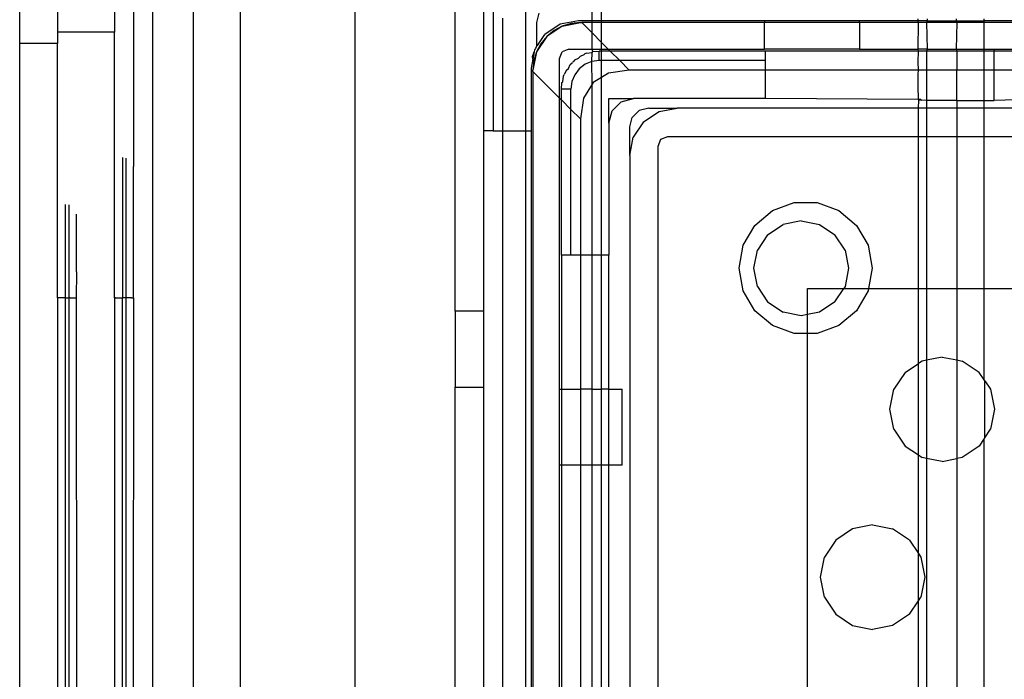
# Model space of a CAD drawing. Extents: x -36 to 50, y -53 to 50.
# Drawn here: x -31 to -29, y 32 to 33 of the extents above; entities that cross this region are included whole.
import ezdxf

# ---------------------------------------------------------------- set-up
doc = ezdxf.new("R2010")
doc.units = 0
doc.header["$MEASUREMENT"] = 0
doc.layers.get('0').update_dxf_attribs({"linetype": 'CONTINUOUS'})

msp = doc.modelspace()

# ---------------------------------------------------------------- linework, layer by layer
for p, q in [((-30.7792, 33.4874), (-30.7792, 32.6918)), ((-30.7398, 33.4721), (-30.7398, 30.5788)), ((-30.6556, 33.3052), (-30.6556, 30.5788)), ((-30.5572, 30.5788), (-30.5572, 33.3052)), ((-30.3201, 33.3052), (-30.3201, 30.5788)), ((-31.0154, 32.9469), (-31.0154, 33.191)), ((-30.9367, 33.1674), (-30.9367, 32.9705)), ((-30.8186, 33.1674), (-30.8186, 32.9705)), ((-30.1123, 32.3918), (-30.1123, 33.055)), ((-29.9658, 32.7658), (-29.9658, 33.0502)), ((-30.0532, 33.0385), (-30.0532, 32.7658)), ((-29.828, 32.9941), (-29.828, 33.0296)), ((-29.8083, 32.9941), (-29.8083, 33.0296)), ((-30.0335, 33.0188), (-30.0335, 32.7658)), ((-29.943, 32.9902), (-29.9377, 33.0099)), ((-30.0139, 32.9992), (-30.0139, 32.7658)), ((-29.943, 32.9425), (-29.943, 32.9902)), ((-29.894, 32.9866), (-29.926, 32.9653)), ((-29.8564, 32.9941), (-29.894, 32.9866)), ((-29.8901, 32.9827), (-29.8524, 32.9902)), ((-29.8716, 32.9883), (-29.8901, 32.9827)), ((-29.8524, 32.9902), (-29.8716, 32.9883)), ((-29.828, 32.9941), (-29.8564, 32.9941)), ((-29.8524, 32.9902), (-29.8496, 32.9902)), ((-29.828, 32.9902), (-29.8496, 32.9902)), ((-29.8496, 32.9902), (-29.828, 32.9686)), ((-29.8083, 32.9941), (-29.828, 32.9941)), ((-29.828, 32.9902), (-29.828, 32.9941)), ((-29.8083, 32.9902), (-29.828, 32.9902)), ((-29.828, 32.9686), (-29.828, 32.9902)), ((-29.4705, 32.9941), (-29.8083, 32.9941)), ((-29.8083, 32.9902), (-29.8083, 32.9941)), ((-29.4705, 32.9902), (-29.8083, 32.9902)), ((-29.8083, 32.949), (-29.8083, 32.9902)), ((-29.4705, 32.9941), (-29.4705, 32.9902)), ((-29.2737, 32.9941), (-29.4705, 32.9941)), ((-29.2737, 32.9902), (-29.4705, 32.9902)), ((-29.4705, 32.9351), (-29.4705, 32.9902)), ((-29.2737, 32.9902), (-29.2737, 32.9941)), ((-29.1516, 32.9941), (-29.2737, 32.9941)), ((-29.1512, 32.9902), (-29.2737, 32.9902)), ((-29.2737, 32.9902), (-29.2737, 32.9351)), ((-29.1516, 32.9941), (-29.1516, 32.9981)), ((-29.1512, 32.9902), (-29.1516, 32.9941)), ((-29.1329, 32.9941), (-29.1516, 32.9941)), ((-29.1516, 32.9351), (-29.1512, 32.9902)), ((-29.1342, 32.9902), (-29.1512, 32.9902)), ((-29.1329, 32.9941), (-29.1342, 32.9902)), ((-29.0717, 32.9902), (-29.1342, 32.9902)), ((-29.1342, 32.9902), (-29.1329, 32.9351)), ((-29.1332, 32.9981), (-29.1329, 32.9941)), ((-29.1329, 32.9941), (-29.0729, 32.9941)), ((-29.0729, 32.9981), (-29.0729, 32.9941)), ((-29.0729, 32.9941), (-29.0717, 32.9902)), ((-29.0729, 32.9941), (-29.0148, 32.9941)), ((-29.0717, 32.9902), (-29.0729, 32.9351)), ((-29.0148, 32.9902), (-29.0717, 32.9902)), ((-29.0148, 32.9941), (-29.0148, 32.9981)), ((-29.0148, 32.9902), (-29.0148, 32.9941)), ((-28.9523, 32.9941), (-29.0148, 32.9941)), ((-28.9523, 32.9902), (-29.0148, 32.9902)), ((-29.0148, 32.9351), (-29.0148, 32.9902)), ((-30.9367, 32.9705), (-30.9367, 32.9469)), ((-30.8186, 32.9705), (-30.9367, 32.9705)), ((-30.8186, 32.4193), (-30.8186, 32.9705)), ((-29.9413, 32.9424), (-29.926, 32.9653)), ((-29.8901, 32.9827), (-29.922, 32.9614)), ((-29.9071, 32.9736), (-29.922, 32.9614)), ((-29.8901, 32.9827), (-29.9071, 32.9736)), ((-29.828, 32.9686), (-29.8083, 32.949)), ((-29.828, 32.9351), (-29.828, 32.9686)), ((-31.0154, 30.7107), (-31.0154, 32.9469)), ((-30.9367, 32.9469), (-31.0154, 32.9469)), ((-30.9367, 32.4196), (-30.9367, 32.9469)), ((-29.922, 32.9614), (-29.9434, 32.9294)), ((-29.9343, 32.9464), (-29.9434, 32.9294)), ((-29.922, 32.9614), (-29.9343, 32.9464)), ((-29.8083, 32.949), (-29.7945, 32.9351)), ((-29.8083, 32.9351), (-29.8083, 32.949)), ((-29.9518, 32.9198), (-29.9481, 32.9293)), ((-29.9481, 32.9293), (-29.9511, 32.9145)), ((-29.9434, 32.9294), (-29.9509, 32.8918)), ((-29.9434, 32.9294), (-29.949, 32.911)), ((-29.9473, 32.9334), (-29.9481, 32.9293)), ((-29.9454, 32.9362), (-29.9473, 32.9334)), ((-29.943, 32.9425), (-29.9454, 32.9362)), ((-29.9413, 32.9424), (-29.943, 32.9425)), ((-29.8957, 32.9154), (-29.89, 32.9293)), ((-29.8761, 32.9351), (-29.89, 32.9293)), ((-29.8761, 32.9351), (-29.828, 32.9351)), ((-29.8524, 32.9206), (-29.8444, 32.9243)), ((-29.8444, 32.9243), (-29.8432, 32.9252)), ((-29.84, 32.9264), (-29.8432, 32.9252)), ((-29.84, 32.9264), (-29.8281, 32.9282)), ((-29.8284, 32.9095), (-29.8281, 32.9282)), ((-29.8281, 32.9282), (-29.8267, 32.93)), ((-29.828, 32.9351), (-29.8083, 32.9351)), ((-29.8267, 32.93), (-29.828, 32.9351)), ((-29.8267, 32.93), (-29.8131, 32.9311)), ((-29.8083, 32.9311), (-29.8131, 32.9311)), ((-29.8131, 32.9115), (-29.8131, 32.9311)), ((-29.8083, 32.9351), (-29.7945, 32.9351)), ((-29.8083, 32.9311), (-29.8083, 32.9351)), ((-29.7905, 32.9311), (-29.8083, 32.9311)), ((-29.8083, 32.9115), (-29.8083, 32.9311)), ((-29.7945, 32.9351), (-29.7905, 32.9311)), ((-29.7945, 32.9351), (-29.4705, 32.9351)), ((-29.4686, 32.9311), (-29.7905, 32.9311)), ((-29.7905, 32.9311), (-29.7708, 32.9115)), ((-29.2737, 32.9351), (-29.4705, 32.9351)), ((-29.4686, 32.9115), (-29.4686, 32.9311)), ((-29.1512, 32.9311), (-29.4686, 32.9311)), ((-29.2737, 32.9351), (-29.1516, 32.9351)), ((-29.1512, 32.9311), (-29.1516, 32.9351)), ((-29.1329, 32.9351), (-29.1516, 32.9351)), ((-29.1516, 32.909), (-29.1512, 32.9311)), ((-29.1342, 32.9311), (-29.1512, 32.9311)), ((-29.1329, 32.9351), (-29.1342, 32.9311)), ((-29.0717, 32.9311), (-29.1342, 32.9311)), ((-29.1342, 32.9311), (-29.1342, 32.8918)), ((-29.1329, 32.9351), (-29.0729, 32.9351)), ((-29.0729, 32.9351), (-29.0717, 32.9311)), ((-29.0729, 32.9351), (-29.0148, 32.9351)), ((-29.0148, 32.9311), (-29.0717, 32.9311)), ((-29.0717, 32.9311), (-29.0717, 32.8918)), ((-29.0148, 32.9311), (-29.0148, 32.9351)), ((-29.0148, 32.9351), (-28.9942, 32.9351)), ((-28.9942, 32.9311), (-29.0148, 32.9311)), ((-29.0148, 32.8918), (-29.0148, 32.9311)), ((-28.9942, 32.9351), (-28.9942, 32.9311)), ((-28.9942, 32.9351), (-28.9523, 32.9351)), ((-28.9523, 32.9311), (-28.9942, 32.9311)), ((-28.9942, 32.8918), (-28.9942, 32.9311)), ((-29.9511, 32.9145), (-29.9548, 32.8957)), ((-29.9511, 32.9145), (-29.9518, 32.9198)), ((-29.949, 32.911), (-29.9509, 32.8918)), ((-29.8957, 32.8338), (-29.8957, 32.9154)), ((-29.8773, 32.8953), (-29.8734, 32.903)), ((-29.8734, 32.903), (-29.8696, 32.9068)), ((-29.8696, 32.9068), (-29.8687, 32.9081)), ((-29.8675, 32.9089), (-29.8687, 32.9081)), ((-29.8637, 32.9127), (-29.8675, 32.9089)), ((-29.8637, 32.9127), (-29.856, 32.9166)), ((-29.856, 32.9166), (-29.8524, 32.9206)), ((-29.8426, 32.9036), (-29.8548, 32.8942)), ((-29.8284, 32.9095), (-29.8426, 32.9036)), ((-29.8131, 32.9115), (-29.8284, 32.9095)), ((-29.828, 32.8626), (-29.8284, 32.9095)), ((-29.8083, 32.9115), (-29.8131, 32.9115)), ((-29.7708, 32.9115), (-29.8083, 32.9115)), ((-29.8083, 32.8765), (-29.8083, 32.9115)), ((-29.7708, 32.9115), (-29.7512, 32.8918)), ((-29.4686, 32.9115), (-29.7708, 32.9115)), ((-29.4686, 32.8918), (-29.4686, 32.9115)), ((-29.1512, 32.8918), (-29.1516, 32.909)), ((-29.9548, 32.8957), (-29.9548, 32.7658)), ((-29.9509, 32.8889), (-29.9509, 32.8918)), ((-29.9509, 32.8889), (-29.9509, 30.749)), ((-29.9509, 32.8889), (-29.8957, 32.8338)), ((-29.885, 32.8838), (-29.8858, 32.8825)), ((-29.8813, 32.8918), (-29.885, 32.8838)), ((-29.8813, 32.8918), (-29.8773, 32.8953)), ((-29.8548, 32.8942), (-29.8642, 32.8819)), ((-29.7943, 32.8852), (-29.8083, 32.8765)), ((-29.7512, 32.8918), (-29.7943, 32.8852)), ((-29.4686, 32.8918), (-29.7512, 32.8918)), ((-29.4686, 32.8327), (-29.4686, 32.8918)), ((-29.1512, 32.8918), (-29.4686, 32.8918)), ((-29.1516, 32.8829), (-29.1512, 32.8918)), ((-29.1516, 32.8567), (-29.1516, 32.8829)), ((-29.1342, 32.8918), (-29.1512, 32.8918)), ((-29.0717, 32.8918), (-29.1342, 32.8918)), ((-29.1342, 32.8918), (-29.1342, 32.8327)), ((-29.0148, 32.8918), (-29.0717, 32.8918)), ((-29.0717, 32.8288), (-29.0717, 32.8918)), ((-28.9942, 32.8918), (-29.0148, 32.8918)), ((-29.0148, 32.8327), (-29.0148, 32.8918)), ((-28.9523, 32.8918), (-28.9942, 32.8918)), ((-28.9942, 32.8288), (-28.9942, 32.8918)), ((-29.8918, 32.8524), (-29.8906, 32.8661)), ((-29.8906, 32.8661), (-29.8888, 32.8675)), ((-29.8888, 32.8675), (-29.8871, 32.8793)), ((-29.8871, 32.8793), (-29.8858, 32.8825)), ((-29.8701, 32.8677), (-29.8721, 32.8524)), ((-29.8642, 32.8819), (-29.8701, 32.8677)), ((-29.828, 32.8626), (-29.8458, 32.8336)), ((-29.8262, 32.8656), (-29.828, 32.8626)), ((-29.828, 32.5079), (-29.828, 32.8626)), ((-29.8083, 32.8765), (-29.8262, 32.8656)), ((-29.8083, 32.5079), (-29.8083, 32.8765)), ((-29.8918, 32.8299), (-29.8918, 32.8524)), ((-29.8721, 32.8524), (-29.8918, 32.8524)), ((-29.8721, 32.8102), (-29.8721, 32.8524)), ((-29.1512, 32.8327), (-29.1516, 32.8567)), ((-29.8957, 32.8338), (-29.8918, 32.8299)), ((-29.8957, 32.2304), (-29.8957, 32.8338)), ((-29.8918, 32.5079), (-29.8918, 32.8299)), ((-29.8918, 32.8299), (-29.8721, 32.8102)), ((-29.8458, 32.8336), (-29.8524, 32.7905)), ((-29.7934, 32.8327), (-29.7422, 32.8327)), ((-29.7934, 32.7815), (-29.7934, 32.8327)), ((-29.7865, 32.8071), (-29.7678, 32.8259)), ((-29.7678, 32.8259), (-29.7422, 32.8327)), ((-29.4686, 32.8327), (-29.7422, 32.8327)), ((-29.1516, 32.8306), (-29.4686, 32.8327)), ((-29.1516, 32.8306), (-29.1512, 32.8327)), ((-29.1503, 32.831), (-29.1516, 32.8306)), ((-29.1516, 32.8306), (-29.15, 32.8295)), ((-29.1503, 32.831), (-29.1512, 32.8327)), ((-29.1512, 32.813), (-29.15, 32.8295)), ((-29.1462, 32.8305), (-29.1503, 32.831)), ((-29.15, 32.8295), (-29.1503, 32.831)), ((-29.15, 32.8295), (-29.1462, 32.8305)), ((-29.1451, 32.8288), (-29.1462, 32.8305)), ((-29.1393, 32.8294), (-29.1451, 32.8288)), ((-29.1345, 32.8288), (-29.1393, 32.8294)), ((-29.1342, 32.8327), (-29.1345, 32.8288)), ((-29.1345, 32.8288), (-29.1342, 32.813)), ((-29.0717, 32.8288), (-29.1345, 32.8288)), ((-29.0717, 32.8288), (-29.0717, 32.813)), ((-29.0717, 32.8288), (-29.0151, 32.8288)), ((-29.0151, 32.8288), (-29.0148, 32.8327)), ((-29.0148, 32.813), (-29.0151, 32.8288)), ((-29.0151, 32.8288), (-28.9942, 32.8288)), ((-28.8501, 32.8327), (-28.9942, 32.8288)), ((-29.8721, 32.5079), (-29.8721, 32.8102)), ((-29.8721, 32.8102), (-29.8524, 32.7905)), ((-29.7934, 32.7815), (-29.7865, 32.8071)), ((-29.7448, 32.7934), (-29.7304, 32.8078)), ((-29.7107, 32.813), (-29.7304, 32.8078)), ((-29.7212, 32.7842), (-29.6893, 32.8055)), ((-29.7107, 32.813), (-29.6516, 32.813)), ((-29.6893, 32.8055), (-29.6516, 32.813)), ((-29.1512, 32.813), (-29.6516, 32.813)), ((-29.1342, 32.813), (-29.1512, 32.813)), ((-29.1512, 32.754), (-29.1512, 32.813)), ((-29.0717, 32.813), (-29.1342, 32.813)), ((-29.1342, 32.813), (-29.1342, 32.754)), ((-29.0148, 32.813), (-29.0717, 32.813)), ((-29.0717, 32.813), (-29.0717, 32.754)), ((-28.9523, 32.813), (-29.0148, 32.813)), ((-29.0148, 32.754), (-29.0148, 32.813)), ((-29.8524, 32.7905), (-29.8524, 32.5079)), ((-29.7934, 32.7815), (-29.7934, 32.5079)), ((-29.7501, 32.7737), (-29.7448, 32.7934)), ((-29.7212, 32.7842), (-29.7426, 32.7523)), ((-30.0335, 32.7658), (-30.0532, 32.7658)), ((-30.0532, 32.7658), (-30.0532, 32.3918)), ((-30.0335, 32.7658), (-30.0139, 32.7658)), ((-30.0139, 32.7658), (-30.0139, 30.9154)), ((-30.0139, 32.7658), (-29.9658, 32.7658)), ((-29.9658, 32.7658), (-29.9548, 32.7658)), ((-29.9658, 30.9154), (-29.9658, 32.7658)), ((-29.9548, 32.7658), (-29.9548, 30.9154)), ((-29.7501, 32.7146), (-29.7501, 32.7737)), ((-29.7501, 32.7146), (-29.7426, 32.7523)), ((-29.691, 32.7343), (-29.6853, 32.7482)), ((-29.6853, 32.7482), (-29.6713, 32.754)), ((-29.6713, 32.754), (-29.1512, 32.754)), ((-29.1512, 32.754), (-29.1342, 32.754)), ((-29.1512, 32.439), (-29.1512, 32.754)), ((-29.1342, 32.754), (-29.0717, 32.754)), ((-29.1342, 32.754), (-29.1342, 32.439)), ((-29.0717, 32.754), (-29.0148, 32.754)), ((-29.0717, 32.754), (-29.0717, 32.439)), ((-29.0148, 32.754), (-28.9523, 32.754)), ((-29.0148, 32.439), (-29.0148, 32.754)), ((-29.691, 30.9233), (-29.691, 32.7343)), ((-30.8023, 32.7103), (-30.8023, 32.4193)), ((-30.7955, 32.7091), (-30.7955, 32.4193)), ((-29.7501, 32.7146), (-29.7501, 30.943)), ((-30.7792, 32.4193), (-30.7792, 32.6918)), ((-30.9204, 32.4193), (-30.9204, 32.6133)), ((-30.9136, 32.6121), (-30.9136, 32.4193)), ((-29.4907, 32.5698), (-29.454, 32.6006)), ((-29.454, 32.6006), (-29.409, 32.617)), ((-29.409, 32.617), (-29.3612, 32.617)), ((-29.3612, 32.617), (-29.3162, 32.6006)), ((-29.3162, 32.6006), (-29.2796, 32.5698)), ((-30.8973, 32.4732), (-30.8973, 32.5927)), ((-29.3943, 32.5793), (-29.432, 32.5718)), ((-29.3943, 32.5793), (-29.3566, 32.5718)), ((-29.5146, 32.5284), (-29.4907, 32.5698)), ((-29.4639, 32.5505), (-29.432, 32.5718)), ((-29.3566, 32.5718), (-29.3247, 32.5505)), ((-29.2796, 32.5698), (-29.2556, 32.5284)), ((-29.4639, 32.5505), (-29.4852, 32.5186)), ((-29.3034, 32.5186), (-29.3247, 32.5505)), ((-29.5229, 32.4813), (-29.5146, 32.5284)), ((-29.4927, 32.4809), (-29.4852, 32.5186)), ((-29.3034, 32.5186), (-29.2959, 32.4809)), ((-29.2556, 32.5284), (-29.2473, 32.4813)), ((-29.8721, 32.5079), (-29.8918, 32.5079)), ((-29.8918, 32.5079), (-29.8918, 32.2304)), ((-29.8524, 32.5079), (-29.8721, 32.5079)), ((-29.828, 32.5079), (-29.8524, 32.5079)), ((-29.8524, 32.5079), (-29.8524, 32.2304)), ((-29.8083, 32.5079), (-29.828, 32.5079)), ((-29.828, 32.2304), (-29.828, 32.5079)), ((-29.7934, 32.5079), (-29.8083, 32.5079)), ((-29.8083, 32.2304), (-29.8083, 32.5079)), ((-29.7934, 32.2304), (-29.7934, 32.5079)), ((-29.5146, 32.4341), (-29.5229, 32.4813)), ((-29.4852, 32.4432), (-29.4927, 32.4809)), ((-29.2959, 32.4809), (-29.3034, 32.4432)), ((-29.2473, 32.4813), (-29.2548, 32.439)), ((-30.8973, 32.4732), (-30.8982, 32.4194)), ((-29.4907, 32.3927), (-29.5146, 32.4341)), ((-29.4852, 32.4432), (-29.4639, 32.4113)), ((-29.3816, 32.439), (-29.3062, 32.439)), ((-29.3816, 32.385), (-29.3816, 32.439)), ((-29.3247, 32.4113), (-29.3062, 32.439)), ((-29.3034, 32.4432), (-29.3062, 32.439)), ((-29.3062, 32.439), (-29.2548, 32.439)), ((-29.2556, 32.4341), (-29.2796, 32.3927)), ((-29.2548, 32.439), (-29.2556, 32.4341)), ((-29.2548, 32.439), (-29.1512, 32.439)), ((-29.1512, 32.439), (-29.1342, 32.439)), ((-29.1512, 32.2834), (-29.1512, 32.439)), ((-29.1342, 32.439), (-29.0717, 32.439)), ((-29.1342, 32.439), (-29.1342, 32.2904)), ((-29.0717, 32.439), (-29.0148, 32.439)), ((-29.0717, 32.439), (-29.0717, 32.2908)), ((-29.0148, 32.439), (-28.9523, 32.439)), ((-29.0148, 32.2493), (-29.0148, 32.439)), ((-30.9367, 32.4196), (-30.9367, 31.2382)), ((-30.9344, 32.4193), (-30.9367, 32.4196)), ((-30.9321, 32.4193), (-30.9344, 32.4193)), ((-30.9331, 32.4193), (-30.9344, 32.4193)), ((-30.9321, 32.4193), (-30.9331, 32.4193)), ((-30.9288, 32.4193), (-30.9321, 32.4193)), ((-30.9263, 32.4193), (-30.9288, 32.4193)), ((-30.9234, 32.4193), (-30.9263, 32.4193)), ((-30.9204, 32.4193), (-30.9234, 32.4193)), ((-30.9204, 31.2382), (-30.9204, 32.4193)), ((-30.9204, 32.4193), (-30.9136, 32.4193)), ((-30.9136, 32.4193), (-30.9136, 31.2382)), ((-30.9106, 32.4193), (-30.9136, 32.4193)), ((-30.9106, 32.4193), (-30.8982, 32.4194)), ((-30.8982, 32.4194), (-30.8973, 31.2379)), ((-30.8166, 32.4193), (-30.8186, 32.4193)), ((-30.8186, 32.4193), (-30.8186, 31.2379)), ((-30.8166, 32.4193), (-30.8081, 32.4193)), ((-30.8081, 32.4193), (-30.8023, 32.4193)), ((-30.8023, 31.2382), (-30.8023, 32.4193)), ((-30.7955, 32.4193), (-30.8023, 32.4193)), ((-30.7955, 32.4193), (-30.7955, 31.2382)), ((-30.7925, 32.4193), (-30.7955, 32.4193)), ((-30.7896, 32.4193), (-30.7925, 32.4193)), ((-30.7871, 32.4193), (-30.7896, 32.4193)), ((-30.7838, 32.4193), (-30.7871, 32.4193)), ((-30.7838, 32.4193), (-30.7815, 32.4193)), ((-30.7815, 32.4193), (-30.7792, 32.4193)), ((-30.7792, 32.4193), (-30.7801, 31.2382)), ((-29.454, 32.3619), (-29.4907, 32.3927)), ((-29.4639, 32.4113), (-29.432, 32.39)), ((-29.3247, 32.4113), (-29.3566, 32.39)), ((-29.2796, 32.3927), (-29.3162, 32.3619)), ((-30.0532, 32.3918), (-30.1123, 32.3918)), ((-30.1123, 32.3918), (-30.1123, 32.2343)), ((-30.0532, 32.3918), (-30.0532, 32.2343)), ((-29.3943, 32.3825), (-29.432, 32.39)), ((-29.3816, 32.385), (-29.3943, 32.3825)), ((-29.3566, 32.39), (-29.3816, 32.385)), ((-29.3816, 32.3456), (-29.3816, 32.385)), ((-29.409, 32.3456), (-29.454, 32.3619)), ((-29.3162, 32.3619), (-29.3612, 32.3456)), ((-29.3816, 32.3456), (-29.409, 32.3456)), ((-29.3612, 32.3456), (-29.3816, 32.3456)), ((-29.3816, 31.3374), (-29.3816, 32.3456)), ((-29.1342, 32.2904), (-29.1434, 32.2886)), ((-29.102, 32.2969), (-29.1342, 32.2904)), ((-29.1342, 32.2904), (-29.1342, 32.0867)), ((-29.102, 32.2969), (-29.0717, 32.2908)), ((-29.0717, 32.2908), (-29.0606, 32.2886)), ((-29.0717, 32.2908), (-29.0717, 32.0863)), ((-29.1786, 32.2651), (-29.1512, 32.2834)), ((-29.1434, 32.2886), (-29.1512, 32.2834)), ((-29.1512, 32.0938), (-29.1512, 32.2834)), ((-29.0254, 32.2651), (-29.0606, 32.2886)), ((-29.1786, 32.2651), (-29.202, 32.23)), ((-29.0148, 32.2493), (-29.0254, 32.2651)), ((-30.1123, 31.4075), (-30.1123, 32.2343)), ((-30.1123, 32.2343), (-30.0532, 32.2343)), ((-30.0532, 32.2343), (-30.0532, 31.4075)), ((-29.8957, 32.2304), (-29.8918, 32.2304)), ((-29.8957, 32.0729), (-29.8957, 32.2304)), ((-29.8918, 32.2304), (-29.8918, 32.0729)), ((-29.8918, 32.2304), (-29.8524, 32.2304)), ((-29.8524, 32.2304), (-29.8524, 32.0729)), ((-29.828, 32.2304), (-29.8524, 32.2304)), ((-29.828, 32.2304), (-29.8083, 32.2304)), ((-29.828, 32.0729), (-29.828, 32.2304)), ((-29.8083, 32.0729), (-29.8083, 32.2304)), ((-29.7934, 32.2304), (-29.8083, 32.2304)), ((-29.7934, 32.2304), (-29.7658, 32.2304)), ((-29.7934, 32.0729), (-29.7934, 32.2304)), ((-29.7658, 32.0729), (-29.7658, 32.2304)), ((-29.2103, 32.1886), (-29.202, 32.23)), ((-29.0137, 32.2476), (-29.0148, 32.2493)), ((-29.0137, 32.2476), (-29.002, 32.23)), ((-29.0137, 32.1296), (-29.0137, 32.2476)), ((-29.002, 32.23), (-28.9937, 32.1886)), ((-29.202, 32.1472), (-29.2103, 32.1886)), ((-28.9937, 32.1886), (-29.002, 32.1472)), ((-29.202, 32.1472), (-29.1786, 32.112)), ((-29.0148, 32.1279), (-29.0254, 32.112)), ((-29.0137, 32.1296), (-29.0148, 32.1279)), ((-29.0148, 31.5533), (-29.0148, 32.1279)), ((-29.0137, 32.1296), (-29.002, 32.1472)), ((-29.1786, 32.112), (-29.1512, 32.0938)), ((-29.0254, 32.112), (-29.0606, 32.0886)), ((-29.1512, 32.0938), (-29.1434, 32.0886)), ((-29.1512, 31.8897), (-29.1512, 32.0938)), ((-29.1342, 32.0867), (-29.1434, 32.0886)), ((-29.1342, 32.0867), (-29.1342, 31.5945)), ((-29.102, 32.0803), (-29.1342, 32.0867)), ((-29.102, 32.0803), (-29.0717, 32.0863)), ((-29.0606, 32.0886), (-29.0717, 32.0863)), ((-29.0717, 32.0863), (-29.0717, 31.5948)), ((-29.8918, 32.0729), (-29.8957, 32.0729)), ((-29.8957, 31.6004), (-29.8957, 32.0729)), ((-29.8918, 32.0729), (-29.8918, 31.6004)), ((-29.8524, 32.0729), (-29.8918, 32.0729)), ((-29.8524, 32.0729), (-29.8524, 31.6004)), ((-29.828, 32.0729), (-29.8524, 32.0729)), ((-29.8083, 32.0729), (-29.828, 32.0729)), ((-29.828, 31.6004), (-29.828, 32.0729)), ((-29.8083, 31.6004), (-29.8083, 32.0729)), ((-29.7934, 32.0729), (-29.8083, 32.0729)), ((-29.7658, 32.0729), (-29.7934, 32.0729)), ((-29.7934, 31.6004), (-29.7934, 32.0729)), ((-29.2461, 31.9489), (-29.2876, 31.9406)), ((-29.2461, 31.9489), (-29.2047, 31.9406)), ((-29.2876, 31.9406), (-29.3227, 31.9172)), ((-29.1696, 31.9172), (-29.2047, 31.9406)), ((-29.3227, 31.9172), (-29.3462, 31.882)), ((-29.1696, 31.9172), (-29.1512, 31.8897)), ((-29.3544, 31.8406), (-29.3462, 31.882)), ((-29.1512, 31.8897), (-29.1461, 31.882)), ((-29.1512, 31.7915), (-29.1512, 31.8897)), ((-29.1461, 31.882), (-29.1379, 31.8406)), ((-29.3462, 31.7992), (-29.3544, 31.8406)), ((-29.1379, 31.8406), (-29.1461, 31.7992)), ((-29.3462, 31.7992), (-29.3227, 31.764)), ((-29.1696, 31.764), (-29.1512, 31.7915)), ((-29.1512, 31.7915), (-29.1461, 31.7992)), ((-29.1512, 31.5874), (-29.1512, 31.7915)), ((-29.3227, 31.764), (-29.2876, 31.7406)), ((-29.1696, 31.764), (-29.2047, 31.7406)), ((-29.2876, 31.7406), (-29.2461, 31.7323)), ((-29.2047, 31.7406), (-29.2461, 31.7323))]:
    msp.add_line(p, q)

doc.saveas('drawing.dxf')
